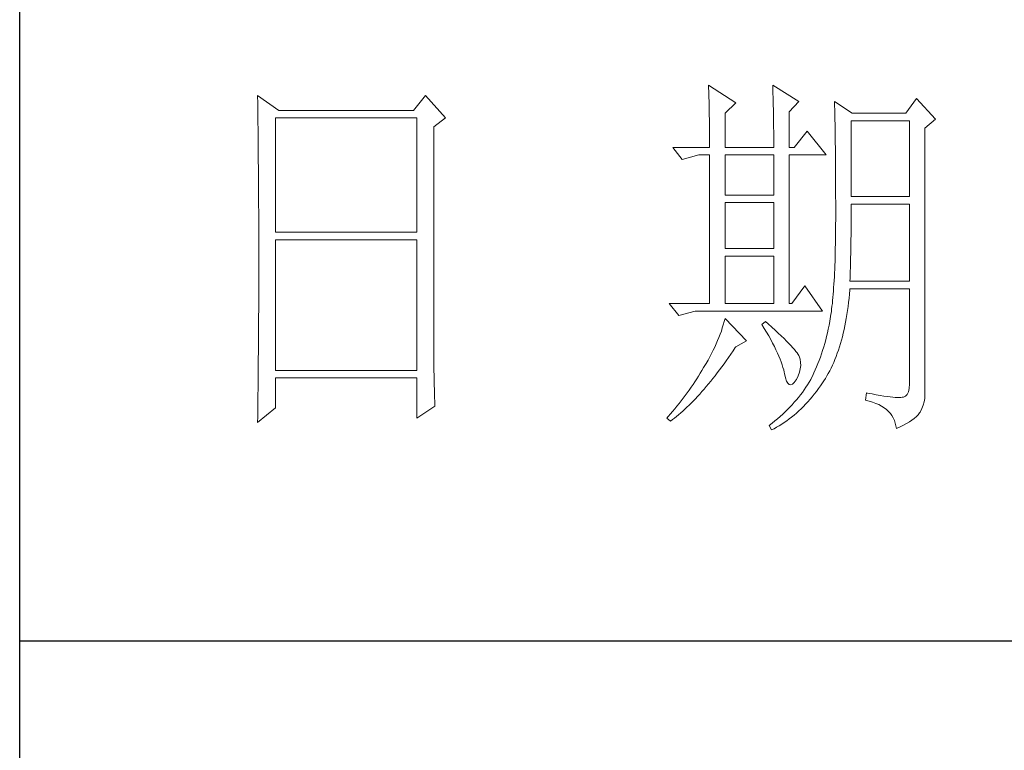
# Model space of a CAD drawing. Units: millimetres. Extents: x 6245 to 12090, y -53452 to 4300.
# Drawn here: x 10682 to 10811, y 2919 to 3014 of the extents above; entities that cross this region are included whole.
import ezdxf

# ---------------------------------------------------------------- set-up
doc = ezdxf.new("R2010")
doc.units = ezdxf.units.MM
doc.layers.add('轮廓线', color=7, linetype='Continuous', lineweight=25)

# ---------------------------------------------------------------- blocks, each defined once
blk = doc.blocks.new('文字')
at = {"layer": '轮廓线', "color": 7, "lineweight": 0}
for p, q in [((3810.07, 1575.95), (3810.09, 1575.55)), ((3813.65, 1573.61), (3810.07, 1575.95)), ((3810.09, 1575.55), (3810.11, 1575.14)), ((3818.47, 1575.95), (3818.48, 1575.4)), ((3821.89, 1573.81), (3818.47, 1575.95)), ((3818.48, 1575.4), (3818.5, 1574.86)), ((3751.15, 1574.58), (3751.16, 1573.52)), ((3753.94, 1572.64), (3751.15, 1574.58)), ((3773.07, 1574.58), (3771.51, 1572.64)), ((3775.71, 1571.67), (3773.07, 1574.58)), ((3810.11, 1575.14), (3810.12, 1574.72)), ((3810.12, 1574.72), (3810.14, 1574.3)), ((3810.14, 1574.3), (3810.15, 1573.85)), ((3818.5, 1574.86), (3818.52, 1574.33)), ((3818.52, 1574.33), (3818.53, 1573.8)), ((3837.28, 1574.2), (3835.88, 1572.25)), ((3839.77, 1571.47), (3837.28, 1574.2)), ((3751.16, 1573.52), (3751.17, 1572.99)), ((3751.17, 1572.99), (3751.18, 1571.93)), ((3810.15, 1573.85), (3810.16, 1573.4)), ((3810.16, 1573.4), (3810.17, 1572.94)), ((3810.17, 1572.94), (3810.18, 1572.47)), ((3812.25, 1572.25), (3813.65, 1573.61)), ((3818.53, 1573.8), (3818.55, 1573.29)), ((3818.55, 1573.29), (3818.56, 1572.78)), ((3818.56, 1572.78), (3818.57, 1572.28)), ((3820.64, 1572.44), (3821.89, 1573.81)), ((3826.55, 1573.81), (3826.56, 1573.48)), ((3828.88, 1572.25), (3826.55, 1573.81)), ((3826.56, 1573.48), (3826.57, 1573.15)), ((3826.57, 1573.15), (3826.58, 1572.81)), ((3826.58, 1572.81), (3826.59, 1572.45)), ((3751.18, 1571.93), (3751.18, 1571.41)), ((3753.48, 1556.7), (3753.48, 1571.67)), ((3753.48, 1571.67), (3771.98, 1571.67)), ((3771.51, 1572.64), (3753.94, 1572.64)), ((3771.98, 1571.67), (3771.98, 1556.7)), ((3774.16, 1570.5), (3775.71, 1571.67)), ((3810.18, 1572.47), (3810.19, 1571.98)), ((3810.19, 1571.98), (3810.2, 1571.49)), ((3810.2, 1571.49), (3810.21, 1570.99)), ((3812.25, 1567.78), (3812.25, 1572.25)), ((3818.57, 1572.28), (3818.58, 1571.79)), ((3818.58, 1571.79), (3818.59, 1571.31)), ((3820.64, 1567.78), (3820.64, 1572.44)), ((3826.59, 1572.45), (3826.6, 1572.08)), ((3826.6, 1572.08), (3826.61, 1571.7)), ((3826.61, 1571.7), (3826.61, 1571.32)), ((3835.88, 1572.25), (3828.88, 1572.25)), ((3838.37, 1570.31), (3839.77, 1571.47)), ((3751.18, 1571.41), (3751.19, 1570.89)), ((3751.19, 1570.89), (3751.2, 1570.37)), ((3751.2, 1570.37), (3751.21, 1569.34)), ((3774.16, 1543.56), (3774.16, 1570.5)), ((3810.21, 1570.99), (3810.21, 1570.47)), ((3810.21, 1570.47), (3810.22, 1569.94)), ((3818.59, 1571.31), (3818.6, 1570.83)), ((3818.6, 1570.83), (3818.6, 1570.37)), ((3818.6, 1570.37), (3818.61, 1569.91)), ((3826.61, 1571.32), (3826.62, 1570.92)), ((3826.62, 1570.92), (3826.63, 1570.51)), ((3826.63, 1570.51), (3826.64, 1570.09)), ((3828.73, 1561.36), (3828.73, 1571.28)), ((3828.73, 1571.28), (3836.35, 1571.28)), ((3836.35, 1571.28), (3836.35, 1561.36)), ((3838.37, 1535.31), (3838.37, 1570.31)), ((3751.21, 1569.34), (3751.21, 1568.83)), ((3810.22, 1569.94), (3810.22, 1569.4)), ((3810.22, 1569.4), (3810.23, 1568.85)), ((3810.23, 1568.85), (3810.23, 1568.3)), ((3818.61, 1569.91), (3818.62, 1569.46)), ((3818.62, 1569.46), (3818.62, 1569.02)), ((3818.62, 1569.02), (3818.62, 1568.58)), ((3822.98, 1569.92), (3821.27, 1567.78)), ((3825.46, 1566.81), (3822.98, 1569.92)), ((3826.64, 1570.09), (3826.64, 1569.66)), ((3826.64, 1569.66), (3826.65, 1569.21)), ((3826.65, 1569.21), (3826.66, 1568.76)), ((3751.21, 1568.83), (3751.22, 1568.32)), ((3751.22, 1568.32), (3751.23, 1567.82)), ((3751.23, 1567.82), (3751.23, 1567.31)), ((3805.41, 1567.78), (3806.65, 1566.22)), ((3805.41, 1567.78), (3810.23, 1567.78)), ((3810.23, 1568.3), (3810.23, 1567.78)), ((3812.25, 1567.78), (3818.62, 1567.78)), ((3818.62, 1568.58), (3818.62, 1567.78)), ((3820.64, 1567.78), (3821.27, 1567.78)), ((3826.66, 1568.76), (3826.66, 1568.3)), ((3826.66, 1568.3), (3826.67, 1567.82)), ((3826.67, 1567.82), (3826.67, 1567.34)), ((3751.23, 1567.31), (3751.24, 1566.81)), ((3751.24, 1566.81), (3751.24, 1566.31)), ((3751.24, 1566.31), (3751.24, 1565.82)), ((3806.65, 1566.22), (3808.83, 1566.81)), ((3808.83, 1566.81), (3810.23, 1566.81)), ((3810.23, 1566.81), (3810.23, 1547.36)), ((3812.25, 1561.56), (3812.25, 1566.81)), ((3812.25, 1566.81), (3818.62, 1566.81)), ((3818.62, 1566.81), (3818.62, 1561.56)), ((3820.64, 1547.36), (3820.64, 1566.81)), ((3820.64, 1566.81), (3825.46, 1566.81)), ((3826.67, 1567.34), (3826.68, 1566.84)), ((3826.68, 1566.84), (3826.68, 1566.33)), ((3826.68, 1566.33), (3826.69, 1565.81)), ((3751.24, 1565.82), (3751.25, 1565.32)), ((3751.25, 1565.32), (3751.25, 1564.83)), ((3826.69, 1565.81), (3826.69, 1565.29)), ((3826.69, 1565.29), (3826.69, 1564.74)), ((3751.25, 1564.83), (3751.25, 1564.34)), ((3751.25, 1564.34), (3751.26, 1563.85)), ((3751.26, 1563.85), (3751.26, 1563.37)), ((3826.69, 1564.74), (3826.7, 1564.2)), ((3826.7, 1564.2), (3826.7, 1563.63)), ((3751.26, 1563.37), (3751.27, 1562.89)), ((3751.27, 1562.89), (3751.27, 1562.41)), ((3826.7, 1563.63), (3826.7, 1563.06)), ((3826.7, 1563.06), (3826.7, 1562.48)), ((3826.7, 1562.48), (3826.7, 1561.89)), ((3751.27, 1562.41), (3751.27, 1561.93)), ((3751.27, 1561.93), (3751.28, 1560.98)), ((3818.62, 1561.56), (3812.25, 1561.56)), ((3826.7, 1561.89), (3826.7, 1561.28)), ((3826.7, 1561.28), (3826.71, 1560.67)), ((3836.35, 1561.36), (3828.73, 1561.36)), ((3751.28, 1560.98), (3751.28, 1560.51)), ((3751.28, 1560.51), (3751.28, 1560.04)), ((3751.28, 1560.04), (3751.29, 1559.58)), ((3812.25, 1554.56), (3812.25, 1560.59)), ((3812.25, 1560.59), (3818.62, 1560.59)), ((3818.62, 1560.59), (3818.62, 1554.56)), ((3826.71, 1560.67), (3826.71, 1558.36)), ((3828.73, 1559.36), (3828.73, 1560.39)), ((3828.73, 1560.39), (3836.35, 1560.39)), ((3836.35, 1560.39), (3836.35, 1550.28)), ((3751.29, 1559.58), (3751.29, 1559.11)), ((3751.29, 1559.11), (3751.29, 1558.65)), ((3751.29, 1558.65), (3751.29, 1558.19)), ((3828.72, 1558.84), (3828.73, 1559.36)), ((3828.72, 1558.32), (3828.72, 1558.84)), ((3751.29, 1558.19), (3751.29, 1557.74)), ((3751.29, 1557.74), (3751.29, 1557.28)), ((3751.29, 1557.28), (3751.3, 1556.83)), ((3826.71, 1558.36), (3826.7, 1557.7)), ((3826.7, 1557.7), (3826.7, 1557.05)), ((3828.71, 1556.78), (3828.72, 1557.29)), ((3828.72, 1557.8), (3828.72, 1558.32)), ((3828.72, 1557.29), (3828.72, 1557.8)), ((3751.3, 1556.83), (3751.3, 1555.93)), ((3771.98, 1556.7), (3753.48, 1556.7)), ((3826.7, 1557.05), (3826.69, 1556.42)), ((3826.69, 1556.42), (3826.69, 1555.8)), ((3828.7, 1555.79), (3828.71, 1556.29)), ((3828.71, 1556.29), (3828.71, 1556.78)), ((3751.3, 1555.93), (3751.3, 1555.49)), ((3751.3, 1555.49), (3751.3, 1550.98)), ((3753.48, 1538.62), (3753.48, 1555.72)), ((3753.48, 1555.72), (3771.98, 1555.72)), ((3771.98, 1555.72), (3771.98, 1538.62)), ((3826.67, 1555.19), (3826.66, 1554.6)), ((3826.69, 1555.8), (3826.67, 1555.19)), ((3828.68, 1554.34), (3828.69, 1554.82)), ((3828.69, 1555.3), (3828.7, 1555.79)), ((3828.69, 1554.82), (3828.69, 1555.3)), ((3818.62, 1554.56), (3812.25, 1554.56)), ((3812.25, 1547.36), (3812.25, 1553.59)), ((3812.25, 1553.59), (3818.62, 1553.59)), ((3818.62, 1553.59), (3818.62, 1547.36)), ((3826.63, 1553.46), (3826.62, 1552.91)), ((3826.65, 1554.02), (3826.63, 1553.46)), ((3826.66, 1554.6), (3826.65, 1554.02)), ((3828.65, 1552.94), (3828.66, 1553.4)), ((3828.66, 1553.4), (3828.67, 1553.87)), ((3828.67, 1553.87), (3828.68, 1554.34)), ((3826.6, 1552.37), (3826.58, 1551.85)), ((3826.62, 1552.91), (3826.6, 1552.37)), ((3828.63, 1552.03), (3828.64, 1552.48)), ((3828.64, 1552.48), (3828.65, 1552.94)), ((3751.3, 1550.98), (3751.3, 1550.52)), ((3826.53, 1550.85), (3826.5, 1550.37)), ((3826.55, 1551.34), (3826.53, 1550.85)), ((3826.58, 1551.85), (3826.55, 1551.34)), ((3828.59, 1550.71), (3828.6, 1551.15)), ((3828.6, 1551.15), (3828.61, 1551.59)), ((3828.61, 1551.59), (3828.63, 1552.03)), ((3751.3, 1549.62), (3751.29, 1549.16)), ((3751.3, 1550.52), (3751.3, 1549.62)), ((3822.66, 1549.7), (3820.96, 1547.36)), ((3825, 1546.39), (3822.66, 1549.7)), ((3826.47, 1549.9), (3826.44, 1549.45)), ((3826.5, 1550.37), (3826.47, 1549.9)), ((3828.57, 1550.28), (3828.59, 1550.71)), ((3836.35, 1550.28), (3828.57, 1550.28)), ((3751.29, 1549.16), (3751.29, 1548.71)), ((3751.29, 1548.71), (3751.29, 1548.24)), ((3826.38, 1548.58), (3826.34, 1548.17)), ((3826.41, 1549.01), (3826.38, 1548.58)), ((3826.44, 1549.45), (3826.41, 1549.01)), ((3828.46, 1548.06), (3828.51, 1548.61)), ((3828.51, 1548.61), (3828.56, 1549.18)), ((3828.56, 1549.18), (3828.57, 1549.31)), ((3828.57, 1549.31), (3836.35, 1549.31)), ((3836.35, 1549.31), (3836.35, 1536.87)), ((3751.29, 1548.24), (3751.29, 1547.78)), ((3751.29, 1547.78), (3751.29, 1546.85)), ((3804.94, 1547.36), (3806.19, 1545.81)), ((3804.94, 1547.36), (3810.23, 1547.36)), ((3812.25, 1547.36), (3818.62, 1547.36)), ((3820.64, 1547.36), (3820.96, 1547.36)), ((3826.22, 1547.01), (3826.18, 1546.65)), ((3826.27, 1547.38), (3826.22, 1547.01)), ((3826.3, 1547.77), (3826.27, 1547.38)), ((3826.34, 1548.17), (3826.3, 1547.77)), ((3828.25, 1546.45), (3828.33, 1546.98)), ((3828.33, 1546.98), (3828.4, 1547.51)), ((3828.4, 1547.51), (3828.46, 1548.06)), ((3751.29, 1546.38), (3751.28, 1545.91)), ((3751.28, 1545.91), (3751.28, 1544.97)), ((3751.29, 1546.85), (3751.29, 1546.38)), ((3806.19, 1545.81), (3808.36, 1546.39)), ((3808.36, 1546.39), (3825, 1546.39)), ((3826.09, 1545.98), (3826.04, 1545.66)), ((3826.14, 1546.31), (3826.09, 1545.98)), ((3826.18, 1546.65), (3826.14, 1546.31)), ((3828.09, 1545.42), (3828.18, 1545.93)), ((3828.18, 1545.93), (3828.25, 1546.45)), ((3751.28, 1544.97), (3751.27, 1544.01)), ((3812.02, 1544.6), (3811.89, 1544.19)), ((3812.14, 1545.01), (3812.02, 1544.6)), ((3812.25, 1545.42), (3812.14, 1545.01)), ((3815.05, 1542.5), (3812.25, 1545.42)), ((3817.53, 1545.03), (3817.07, 1544.64)), ((3817.07, 1544.64), (3817.38, 1544.12)), ((3817.88, 1544.73), (3817.53, 1545.03)), ((3818.35, 1544.3), (3817.88, 1544.73)), ((3825.84, 1544.53), (3825.74, 1544.04)), ((3825.93, 1545.03), (3825.84, 1544.53)), ((3825.94, 1545.07), (3825.93, 1545.03)), ((3825.99, 1545.36), (3825.94, 1545.07)), ((3826.04, 1545.66), (3825.99, 1545.36)), ((3827.8, 1543.96), (3827.9, 1544.44)), ((3827.9, 1544.44), (3828, 1544.93)), ((3828, 1544.93), (3828.09, 1545.42)), ((3751.27, 1543.53), (3751.26, 1542.57)), ((3751.27, 1544.01), (3751.27, 1543.53)), ((3774.16, 1543.03), (3774.16, 1543.56)), ((3811.61, 1543.36), (3811.45, 1542.95)), ((3811.76, 1543.78), (3811.61, 1543.36)), ((3811.89, 1544.19), (3811.76, 1543.78)), ((3817.38, 1544.12), (3817.68, 1543.62)), ((3817.68, 1543.62), (3817.95, 1543.13)), ((3817.95, 1543.13), (3818.22, 1542.65)), ((3818.79, 1543.89), (3818.35, 1544.3)), ((3819.21, 1543.51), (3818.79, 1543.89)), ((3819.6, 1543.14), (3819.21, 1543.51)), ((3819.96, 1542.79), (3819.6, 1543.14)), ((3825.63, 1543.56), (3825.52, 1543.08)), ((3825.74, 1544.04), (3825.63, 1543.56)), ((3827.58, 1543.03), (3827.69, 1543.49)), ((3827.69, 1543.49), (3827.8, 1543.96)), ((3751.26, 1542.08), (3751.25, 1541.59)), ((3751.26, 1542.57), (3751.26, 1542.08)), ((3774.16, 1542.52), (3774.16, 1543.03)), ((3774.16, 1542.01), (3774.16, 1542.52)), ((3774.17, 1541.5), (3774.16, 1542.01)), ((3811.09, 1542.11), (3810.9, 1541.69)), ((3811.27, 1542.53), (3811.09, 1542.11)), ((3811.45, 1542.95), (3811.27, 1542.53)), ((3813.65, 1541.72), (3815.05, 1542.5)), ((3818.22, 1542.65), (3818.46, 1542.19)), ((3818.46, 1542.19), (3818.69, 1541.74)), ((3820.29, 1542.46), (3819.96, 1542.79)), ((3820.59, 1542.16), (3820.29, 1542.46)), ((3820.86, 1541.87), (3820.59, 1542.16)), ((3821.1, 1541.6), (3820.86, 1541.87)), ((3825.27, 1542.15), (3825.14, 1541.7)), ((3825.4, 1542.62), (3825.27, 1542.15)), ((3825.52, 1543.08), (3825.4, 1542.62)), ((3827.2, 1541.7), (3827.33, 1542.13)), ((3827.33, 1542.13), (3827.45, 1542.58)), ((3827.45, 1542.58), (3827.58, 1543.03)), ((3751.25, 1541.1), (3751.24, 1540.12)), ((3751.25, 1541.59), (3751.25, 1541.1)), ((3774.17, 1540.99), (3774.17, 1541.5)), ((3774.18, 1540.49), (3774.17, 1540.99)), ((3810.48, 1540.84), (3810.26, 1540.41)), ((3810.7, 1541.26), (3810.48, 1540.84)), ((3810.9, 1541.69), (3810.7, 1541.26)), ((3812.69, 1540.32), (3812.99, 1540.75)), ((3812.99, 1540.75), (3813.29, 1541.19)), ((3813.29, 1541.19), (3813.58, 1541.63)), ((3813.58, 1541.63), (3813.65, 1541.72)), ((3818.69, 1541.74), (3818.9, 1541.31)), ((3818.9, 1541.31), (3819.1, 1540.89)), ((3819.1, 1540.89), (3819.27, 1540.49)), ((3821.32, 1541.35), (3821.1, 1541.6)), ((3821.5, 1541.12), (3821.32, 1541.35)), ((3821.66, 1540.92), (3821.5, 1541.12)), ((3821.79, 1540.73), (3821.66, 1540.92)), ((3821.89, 1540.56), (3821.79, 1540.73)), ((3821.92, 1540.47), (3821.89, 1540.56)), ((3824.86, 1540.8), (3824.7, 1540.37)), ((3825, 1541.25), (3824.86, 1540.8)), ((3825.14, 1541.7), (3825, 1541.25)), ((3826.76, 1540.46), (3826.91, 1540.87)), ((3826.91, 1540.87), (3827.06, 1541.28)), ((3827.06, 1541.28), (3827.2, 1541.7)), ((3751.24, 1539.62), (3751.23, 1539.12)), ((3751.24, 1540.12), (3751.24, 1539.62)), ((3774.18, 1540), (3774.18, 1540.49)), ((3774.19, 1539.51), (3774.18, 1540)), ((3774.19, 1539.02), (3774.19, 1539.51)), ((3809.78, 1539.55), (3809.52, 1539.12)), ((3810.02, 1539.98), (3809.78, 1539.55)), ((3810.26, 1540.41), (3810.02, 1539.98)), ((3811.82, 1539.09), (3812.11, 1539.49)), ((3812.11, 1539.49), (3812.4, 1539.9)), ((3812.4, 1539.9), (3812.69, 1540.32)), ((3819.27, 1540.49), (3819.44, 1540.1)), ((3819.44, 1540.1), (3819.58, 1539.73)), ((3819.58, 1539.73), (3819.71, 1539.37)), ((3819.71, 1539.37), (3819.82, 1539.02)), ((3822.05, 1540.09), (3821.92, 1540.47)), ((3822.12, 1539.68), (3822.05, 1540.09)), ((3822.08, 1538.83), (3822.13, 1539.26)), ((3822.13, 1539.26), (3822.12, 1539.68)), ((3824.38, 1539.52), (3824.21, 1539.1)), ((3824.55, 1539.94), (3824.38, 1539.52)), ((3824.7, 1540.37), (3824.55, 1539.94)), ((3826.11, 1538.94), (3826.28, 1539.31)), ((3826.28, 1539.31), (3826.45, 1539.68)), ((3826.45, 1539.68), (3826.61, 1540.07)), ((3826.61, 1540.07), (3826.76, 1540.46)), ((3751.23, 1539.12), (3751.22, 1538.12)), ((3751.22, 1538.12), (3751.22, 1537.62)), ((3771.98, 1538.62), (3753.48, 1538.62)), ((3774.2, 1538.54), (3774.19, 1539.02)), ((3774.21, 1538.06), (3774.2, 1538.54)), ((3774.22, 1537.59), (3774.21, 1538.06)), ((3809.01, 1538.25), (3808.78, 1537.88)), ((3809.23, 1538.63), (3809.01, 1538.25)), ((3809.45, 1539), (3809.23, 1538.63)), ((3809.52, 1539.12), (3809.45, 1539)), ((3810.94, 1537.94), (3811.23, 1538.31)), ((3811.23, 1538.31), (3811.52, 1538.7)), ((3811.52, 1538.7), (3811.82, 1539.09)), ((3819.82, 1539.02), (3819.91, 1538.69)), ((3819.91, 1538.69), (3819.99, 1538.38)), ((3819.99, 1538.38), (3820.02, 1538.23)), ((3820.02, 1538.23), (3820.15, 1537.66)), ((3821.81, 1537.93), (3821.97, 1538.39)), ((3821.97, 1538.39), (3822.08, 1538.83)), ((3823.85, 1538.29), (3823.67, 1537.89)), ((3824.04, 1538.69), (3823.85, 1538.29)), ((3824.21, 1539.1), (3824.04, 1538.69)), ((3825.55, 1537.9), (3825.74, 1538.24)), ((3825.74, 1538.24), (3825.93, 1538.58)), ((3825.93, 1538.58), (3826.11, 1538.94)), ((3751.22, 1537.62), (3751.2, 1536.6)), ((3753.48, 1533.75), (3753.48, 1537.64)), ((3753.48, 1537.64), (3771.98, 1537.64)), ((3771.98, 1537.64), (3771.98, 1532.39)), ((3774.23, 1537.12), (3774.22, 1537.59)), ((3774.24, 1536.65), (3774.23, 1537.12)), ((3808.06, 1536.78), (3807.82, 1536.42)), ((3808.31, 1537.15), (3808.06, 1536.78)), ((3808.54, 1537.51), (3808.31, 1537.15)), ((3808.78, 1537.88), (3808.54, 1537.51)), ((3809.79, 1536.52), (3810.08, 1536.86)), ((3810.08, 1536.86), (3810.37, 1537.21)), ((3810.37, 1537.21), (3810.65, 1537.57)), ((3810.65, 1537.57), (3810.94, 1537.94)), ((3820.15, 1537.66), (3820.29, 1537.24)), ((3820.29, 1537.24), (3820.45, 1536.94)), ((3820.45, 1536.94), (3820.64, 1536.77)), ((3820.64, 1536.77), (3820.84, 1536.73)), ((3820.84, 1536.73), (3821.06, 1536.83)), ((3821.06, 1536.83), (3821.3, 1537.06)), ((3821.3, 1537.06), (3821.55, 1537.41)), ((3821.55, 1537.41), (3821.58, 1537.45)), ((3821.58, 1537.45), (3821.81, 1537.93)), ((3823.03, 1536.76), (3822.81, 1536.42)), ((3823.24, 1537.1), (3823.03, 1536.76)), ((3823.44, 1537.45), (3823.24, 1537.1)), ((3823.47, 1537.5), (3823.44, 1537.45)), ((3823.67, 1537.89), (3823.47, 1537.5)), ((3824.73, 1536.63), (3825, 1537.02)), ((3825, 1537.02), (3825.15, 1537.25)), ((3825.15, 1537.25), (3825.36, 1537.57)), ((3825.36, 1537.57), (3825.55, 1537.9)), ((3836.35, 1536.87), (3836.31, 1536.28)), ((3751.2, 1536.09), (3751.19, 1535.58)), ((3751.19, 1535.58), (3751.19, 1535.07)), ((3751.2, 1536.6), (3751.2, 1536.09)), ((3774.25, 1536.19), (3774.24, 1536.65)), ((3774.27, 1535.28), (3774.25, 1536.19)), ((3807.31, 1535.7), (3807.05, 1535.35)), ((3807.57, 1536.06), (3807.31, 1535.7)), ((3807.82, 1536.42), (3807.57, 1536.06)), ((3808.66, 1535.23), (3808.94, 1535.54)), ((3808.94, 1535.54), (3809.23, 1535.86)), ((3809.23, 1535.86), (3809.51, 1536.18)), ((3809.51, 1536.18), (3809.79, 1536.52)), ((3822.1, 1535.43), (3821.84, 1535.1)), ((3822.35, 1535.75), (3822.1, 1535.43)), ((3822.58, 1536.09), (3822.35, 1535.75)), ((3822.81, 1536.42), (3822.58, 1536.09)), ((3823.63, 1535.19), (3823.91, 1535.54)), ((3823.91, 1535.54), (3824.19, 1535.89)), ((3824.19, 1535.89), (3824.46, 1536.26)), ((3824.46, 1536.26), (3824.73, 1536.63)), ((3830.75, 1535.7), (3830.59, 1534.73)), ((3830.87, 1535.67), (3830.75, 1535.7)), ((3831.46, 1535.55), (3830.87, 1535.67)), ((3832.01, 1535.45), (3831.46, 1535.55)), ((3832.51, 1535.36), (3832.01, 1535.45)), ((3836.07, 1535.47), (3835.85, 1535.24)), ((3836.22, 1535.82), (3836.07, 1535.47)), ((3836.31, 1536.28), (3836.22, 1535.82)), ((3751.19, 1535.07), (3751.17, 1533.52)), ((3774.3, 1534.39), (3774.27, 1535.28)), ((3774.31, 1533.95), (3774.3, 1534.39)), ((3806.24, 1534.3), (3805.96, 1533.95)), ((3806.52, 1534.64), (3806.24, 1534.3)), ((3806.78, 1535), (3806.52, 1534.64)), ((3807.05, 1535.35), (3806.78, 1535)), ((3807.55, 1534.09), (3807.82, 1534.36)), ((3807.82, 1534.36), (3808.1, 1534.64)), ((3808.1, 1534.64), (3808.38, 1534.93)), ((3808.38, 1534.93), (3808.66, 1535.23)), ((3821.02, 1534.14), (3820.72, 1533.83)), ((3821.3, 1534.46), (3821.02, 1534.14)), ((3821.58, 1534.78), (3821.3, 1534.46)), ((3821.84, 1535.1), (3821.58, 1534.78)), ((3822.48, 1533.91), (3822.77, 1534.21)), ((3822.77, 1534.21), (3823.06, 1534.53)), ((3823.06, 1534.53), (3823.35, 1534.86)), ((3823.35, 1534.86), (3823.63, 1535.19)), ((3830.59, 1534.73), (3831.08, 1534.61)), ((3831.08, 1534.61), (3831.53, 1534.48)), ((3831.53, 1534.48), (3831.96, 1534.32)), ((3831.96, 1534.32), (3832.35, 1534.16)), ((3832.35, 1534.16), (3832.71, 1533.96)), ((3832.99, 1535.28), (3832.51, 1535.36)), ((3833.42, 1535.21), (3832.99, 1535.28)), ((3833.82, 1535.16), (3833.42, 1535.21)), ((3834.18, 1535.12), (3833.82, 1535.16)), ((3834.5, 1535.09), (3834.18, 1535.12)), ((3834.79, 1535.08), (3834.5, 1535.09)), ((3835.03, 1535.08), (3834.79, 1535.08)), ((3835.24, 1535.09), (3835.03, 1535.08)), ((3835.41, 1535.11), (3835.24, 1535.09)), ((3835.57, 1535.13), (3835.41, 1535.11)), ((3835.85, 1535.24), (3835.57, 1535.13)), ((3837.98, 1533.64), (3838.15, 1534.1)), ((3838.15, 1534.1), (3838.28, 1534.54)), ((3838.28, 1534.54), (3838.35, 1534.96)), ((3838.35, 1534.96), (3838.37, 1535.31)), ((3751.15, 1531.81), (3753.48, 1533.75)), ((3751.17, 1533.52), (3751.16, 1532.47)), ((3771.98, 1532.39), (3774.31, 1533.95)), ((3805.1, 1532.93), (3804.81, 1532.59)), ((3805.39, 1533.26), (3805.1, 1532.93)), ((3805.68, 1533.61), (3805.39, 1533.26)), ((3805.96, 1533.95), (3805.68, 1533.61)), ((3805.9, 1532.62), (3806.18, 1532.84)), ((3806.18, 1532.84), (3806.45, 1533.08)), ((3806.45, 1533.08), (3806.72, 1533.31)), ((3806.72, 1533.31), (3807, 1533.56)), ((3807, 1533.56), (3807.27, 1533.82)), ((3807.27, 1533.82), (3807.55, 1534.09)), ((3819.78, 1532.91), (3819.45, 1532.61)), ((3820.11, 1533.21), (3819.78, 1532.91)), ((3820.42, 1533.52), (3820.11, 1533.21)), ((3820.72, 1533.83), (3820.42, 1533.52)), ((3821.26, 1532.79), (3821.57, 1533.05)), ((3821.57, 1533.05), (3821.87, 1533.33)), ((3821.87, 1533.33), (3822.18, 1533.62)), ((3822.18, 1533.62), (3822.48, 1533.91)), ((3832.71, 1533.96), (3833.04, 1533.75)), ((3833.04, 1533.75), (3833.34, 1533.52)), ((3833.34, 1533.52), (3833.61, 1533.27)), ((3833.61, 1533.27), (3833.85, 1533.01)), ((3833.85, 1533.01), (3834.06, 1532.72)), ((3837.25, 1532.59), (3837.48, 1532.83)), ((3837.48, 1532.83), (3837.68, 1533.07)), ((3837.68, 1533.07), (3837.74, 1533.17)), ((3837.74, 1533.17), (3837.98, 1533.64)), ((3751.16, 1532.47), (3751.15, 1531.94)), ((3751.15, 1531.94), (3751.15, 1531.81)), ((3804.81, 1532.59), (3804.63, 1532.39)), ((3804.63, 1532.39), (3805.1, 1532)), ((3805.1, 1532), (3805.36, 1532.2)), ((3805.36, 1532.2), (3805.63, 1532.4)), ((3805.63, 1532.4), (3805.9, 1532.62)), ((3818.4, 1531.73), (3818.03, 1531.44)), ((3818.76, 1532.02), (3818.4, 1531.73)), ((3819.11, 1532.31), (3818.76, 1532.02)), ((3819.45, 1532.61), (3819.11, 1532.31)), ((3819.33, 1531.4), (3819.66, 1531.61)), ((3819.66, 1531.61), (3819.99, 1531.82)), ((3819.99, 1531.82), (3820.31, 1532.05)), ((3820.31, 1532.05), (3820.63, 1532.28)), ((3820.63, 1532.28), (3820.95, 1532.53)), ((3820.95, 1532.53), (3821.26, 1532.79)), ((3834.06, 1532.72), (3834.24, 1532.41)), ((3834.24, 1532.41), (3834.39, 1532.09)), ((3834.39, 1532.09), (3834.5, 1531.74)), ((3834.5, 1531.74), (3834.59, 1531.38)), ((3835.56, 1531.45), (3835.97, 1531.67)), ((3835.97, 1531.67), (3836.34, 1531.89)), ((3836.34, 1531.89), (3836.68, 1532.12)), ((3836.68, 1532.12), (3836.98, 1532.35)), ((3836.98, 1532.35), (3837.25, 1532.59)), ((3818.03, 1531.44), (3818, 1531.42)), ((3818, 1531.42), (3818.31, 1530.84)), ((3818.31, 1530.84), (3818.65, 1531.01)), ((3818.65, 1531.01), (3818.99, 1531.2)), ((3818.99, 1531.2), (3819.33, 1531.4)), ((3834.59, 1531.38), (3834.64, 1531.03)), ((3834.64, 1531.03), (3835.12, 1531.24)), ((3835.12, 1531.24), (3835.56, 1531.45))]:
    blk.add_line(p, q, dxfattribs=at)

msp = doc.modelspace()

# ---------------------------------------------------------------- linework, layer by layer
for p, q in [((10682.44, 1459.74), (10682.44, 4269.74)), ((10682.44, 2933.01), (11032.39, 2933.01))]:
    msp.add_line(p, q)

# ---------------------------------------------------------------- block references
at = {"layer": '轮廓线', "color": 0, "linetype": 'ByBlock', "lineweight": 13}
msp.add_blockref('文字', (6962.39, 1429.74), dxfattribs=at)

doc.saveas('drawing.dxf')
